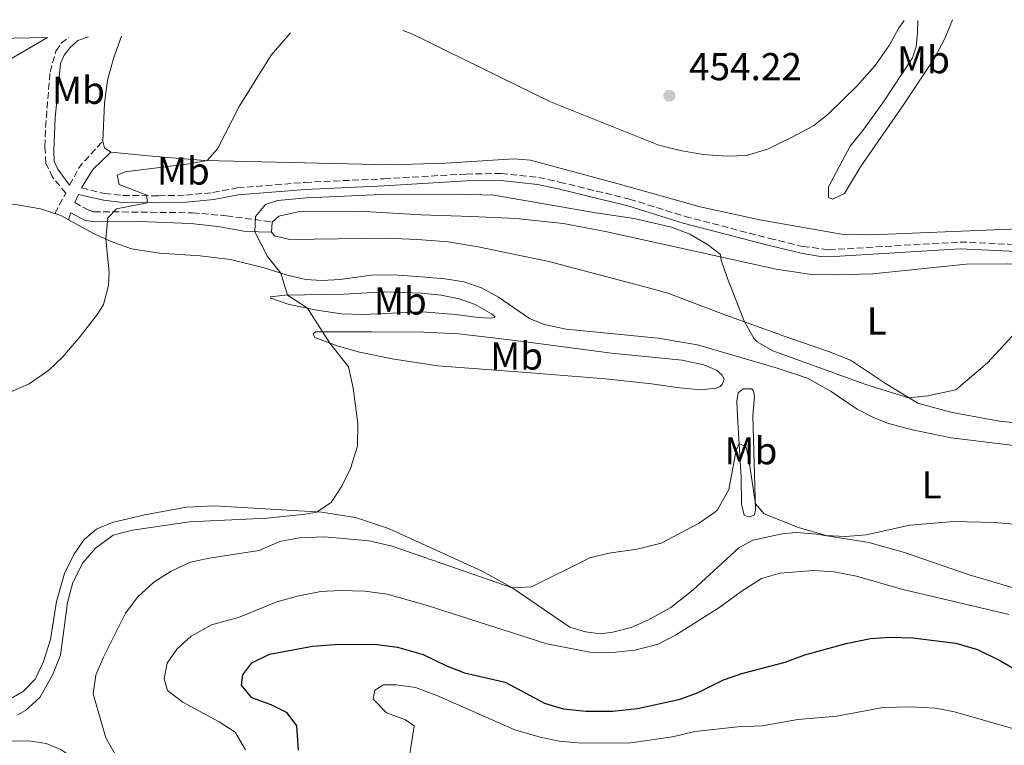
# Model space of a CAD drawing. Units: metres. Extents: x 635189 to 638657, y 4706612 to 4708993.
# Drawn here: x 636479 to 636733, y 4708769 to 4708956 of the extents above; entities that cross this region are included whole.
import ezdxf
from ezdxf.enums import TextEntityAlignment as Align

# ---------------------------------------------------------------- set-up
doc = ezdxf.new("R2010")
doc.units = ezdxf.units.M
doc.header["$MEASUREMENT"] = 0
doc.linetypes.add('DGN Style 3', pattern=[2.435890702152634, 1.739921930109024, -0.6959687720436097])
for name, color, linetype, lineweight in [('Acueducto', 4, 'Continuous', 13), ('Camino', 7, 'DGN Style 3', 0), ('Canal de obra', 4, 'Continuous', 13), ('Cota de punto acotado terreno', 7, 'Continuous', 0), ('Curva de nivel directora', 30, 'Continuous', 30), ('Curva de nivel intermedia', 30, 'Continuous', 0), ('Etiqueta de uso rústico', 92, 'Continuous', 0), ('Línea de cambio de uso (parcela vista)', 92, 'Continuous', 0), ('Margen derecho', 7, 'Continuous', 0), ('Punto acotado terreno (símbolo)', 7, 'Continuous', 0)]:
    doc.layers.add(name, color=color, linetype=linetype, lineweight=lineweight)
doc.styles.add('Style-Arial', font='arial.ttf')

# ---------------------------------------------------------------- blocks, each defined once
blk = doc.blocks.new('5PATER')
at = {"layer": 'Acueducto', "linetype": 'Continuous', "lineweight": 0}
h = blk.add_hatch(color=51, dxfattribs=at)
edge = h.paths.add_edge_path()
edge.add_ellipse((0, 0), major_axis=(-0.1095731443231308, -0.1110710700762829), ratio=0.9994222409660317, start_angle=0, end_angle=360)

msp = doc.modelspace()

# ---------------------------------------------------------------- linework, layer by layer
at = {"layer": 'Camino', "color": 7, "linetype": 'DGN Style 3', "lineweight": 0, "extrusion": (-0.0544390507904451, 0.04062194324867444, 0.9976904567428402), "elevation": 157087.8793351196, "flags": 128}
msp.add_lwpolyline([(-4154669.736254645, -2300658.334357994), (-4154675.302064712, -2300659.070468228), (-4154684.019938543, -2300658.187135946)], dxfattribs=at)
at = {"layer": 'Camino', "color": 7, "linetype": 'DGN Style 3', "lineweight": 0}
for points in [[(636488.5399999978, 4708905.82, 454.1100000000006), (636491.3599999986, 4708911.060000001, 453.8600000000007), (636487.940000001, 4708915.189999999, 452.9900000000052), (636486.230000001, 4708918.850000001, 452.4499999999971), (636485.9800000007, 4708923.130000002, 452.1799999999931), (636486.1499999984, 4708928.12, 451.929999999993), (636487.2999999995, 4708942.32, 451.5000000000001), (636488.7999999993, 4708947.730000001, 451.9100000000035), (636490.2099999997, 4708949.760000002, 451.9100000000035), (636492.1900000002, 4708951.340000002, 451.8600000000008)], [(636495.4200000021, 4708912.42, 453.9900000000052), (636501.3599999989, 4708911.01, 454.1199999999955), (636506.1099999985, 4708910.510000002, 454.5700000000069), (636515.2899999984, 4708910.410000001, 455.199999999997), (636522.3000000003, 4708910.580000001, 456.3399999999965), (636529.3299999976, 4708911.24, 456.949999999997), (636535.6099999985, 4708912.440000001, 457.3500000000058), (636553.0699999997, 4708913.859999999, 458.1300000000048), (636573.449999998, 4708914.810000002, 458.1399999999994), (636594.6299999984, 4708916.03, 457.3500000000058), (636603.6899999998, 4708916.190000001, 457.1499999999943), (636613.3599999992, 4708915.109999999, 457.020000000004), (636618.7600000016, 4708913.949999999, 457.020000000004), (636636.7999999997, 4708909.53, 457.020000000004), (636651.1400000005, 4708905.090000001, 457.020000000004), (636672.8999999978, 4708899.420000001, 457.0899999999965), (636681.4600000007, 4708897.34, 457.1499999999943), (636688.1599999996, 4708896.49, 457.2899999999937), (636722.0899999996, 4708898.490000002, 457.8999999999943), (636745.7499999991, 4708897.390000001, 458.3000000000029)], [(636493.6999999988, 4708908.720000001, 454.0399999999936), (636496.8700000006, 4708906.840000002, 454.5099999999948), (636498.5399999979, 4708906.310000001, 454.5800000000018), (636524.0100000001, 4708906.03, 457.6100000000007), (636532.8000000011, 4708905.25, 458.679999999993), (636544.5899999995, 4708903.640000001, 460.5800000000019)]]:
    msp.add_polyline3d(points, dxfattribs=at)
at = {"layer": 'Canal de obra', "color": 4, "linetype": 'Continuous', "lineweight": 13}
msp.add_polyline3d([(636304.3099999997, 4708947.640000001, 450.1300000000047), (636352.5499999998, 4708948.59, 450.1300000000047), (636382.6399999997, 4708942.82, 450.5), (636406.7800000003, 4708938.720000001, 450.5), (636416.5, 4708937.99, 450.5), (636422.9500000002, 4708938.16, 450.5), (636434.0899999999, 4708939.26, 450.5), (636443.2699999996, 4708941.539999999, 450.5), (636454.1200000001, 4708945.65, 450.5), (636464.5, 4708950.800000001, 450.5), (636486.6399999997, 4708951.230000001, 450.4900000000052), (636460.5300000003, 4708936.02, 450.1300000000047), (636452.0700000003, 4708932.92, 450.1300000000047), (636444.2800000003, 4708930.730000001, 450.1300000000047), (636436.0999999996, 4708929.32, 450.1300000000047), (636428.6399999997, 4708928.289999999, 450.1300000000047), (636421.5300000003, 4708927.859999999, 450.1300000000047), (636408.0700000003, 4708928.470000001, 450.1300000000047), (636397.4400000004, 4708929.789999999, 450.1300000000047)], close=True, dxfattribs=at)
msp.add_polyline3d([(636304.3099999997, 4708947.640000001, 450.1300000000047), (636397.4400000004, 4708929.789999999, 450.1300000000047), (636408.0700000003, 4708928.470000001, 450.1300000000047), (636421.5300000003, 4708927.859999999, 450.1300000000047), (636428.6399999997, 4708928.289999999, 450.1300000000047), (636436.0999999996, 4708929.32, 450.1300000000047), (636444.2800000003, 4708930.730000001, 450.1300000000047), (636452.0700000003, 4708932.92, 450.1300000000047), (636460.5300000003, 4708936.02, 450.1300000000047), (636486.6399999997, 4708951.230000001, 450.4900000000052)], dxfattribs=at)
at = {"layer": 'Curva de nivel directora', "color": 30, "linetype": 'Continuous', "lineweight": 30, "elevation": 475, "flags": 128}
msp.add_lwpolyline([(636551.4299999991, 4708767.410000001), (636550.9799999997, 4708773.66), (636548.480000001, 4708777.04), (636544.3700000005, 4708779.15), (636539.3700000002, 4708780.9), (636536.7199999993, 4708784.17), (636537.0599999991, 4708786.87), (636539.3899999983, 4708789.980000001), (636543.8799999986, 4708792.210000004), (636555.0399999989, 4708794.230000001), (636560.8999999996, 4708794.680000001), (636571.0000000005, 4708794.789999999), (636576.899999999, 4708793.990000002), (636583.5599999998, 4708792.109999999), (636589.5700000002, 4708789.199999999), (636594.2300000006, 4708787.370000001), (636604.7299999992, 4708784.99), (636614.8799999993, 4708779.560000001), (636619.6699999992, 4708778.11), (636625.6199999992, 4708777.480000001), (636632.3799999984, 4708777.440000001), (636638.8699999994, 4708778.130000001), (636649.8499999986, 4708780.58), (636654.5400000003, 4708782.29), (636661.02, 4708785.520000001), (636665.7299999995, 4708787.210000002), (636676.9399999991, 4708790.130000002), (636682.0499999986, 4708792.010000001), (636692.65, 4708794.930000001), (636698.9399999998, 4708796.260000001), (636703.94, 4708796.53), (636709.8699999999, 4708796.380000001), (636720.9400000008, 4708795.02), (636726.6099999992, 4708793.380000002), (636732.5399999992, 4708790.5), (636738.6299999999, 4708786.920000002)], dxfattribs=at)
at = {"layer": 'Curva de nivel intermedia', "color": 30, "linetype": 'Continuous', "lineweight": 0, "flags": 128}
for points, elevation in [([(636578.3499999996, 4708953.029999999), (636580.6200000006, 4708952.189999999), (636616.3900000001, 4708934.67), (636644.3900000004, 4708923.429999999), (636649.8600000021, 4708922.09), (636655.820000001, 4708921.07), (636661.99, 4708920.63), (636666.9900000002, 4708920.76), (636672.4100000005, 4708922.4), (636678.5500000005, 4708925.449999999), (636684.2300000001, 4708928.449999999), (636688.1200000015, 4708931.569999999), (636695.4400000018, 4708938.710000001), (636700.1800000004, 4708943.980000001), (636703.8200000015, 4708949.17), (636706.1600000017, 4708953.599999999), (636707.6100000001, 4708955.579999999)], 455), ([(636476.4500000001, 4708859.519999998), (636481.9000000015, 4708861.880000001), (636486.9599999997, 4708865.439999999), (636490.5700000018, 4708868.880000001), (636495.0600000002, 4708874.119999998), (636499.5300000004, 4708879.859999998), (636501.0500000003, 4708882.38), (636502.4100000015, 4708887.259999999), (636502.5200000011, 4708890.730000001), (636501.7200000009, 4708899.199999999), (636502.2500000006, 4708904.73), (636504.4299999999, 4708907.009999999), (636512.3500000014, 4708908.63), (636512.290000001, 4708910.579999999), (636505.0900000016, 4708913.289999997), (636504.64, 4708915.699999999), (636506.7000000009, 4708916.600000001), (636523.1600000008, 4708918.609999999), (636527.8200000012, 4708919.499999999), (636530.49, 4708922.539999999), (636536.0900000012, 4708933.440000001), (636544.3500000002, 4708946.67), (636549.3100000002, 4708952.460000002)], 455), ([(636478.9500000011, 4708776.499999999), (636480.9300000014, 4708777.679999999), (636484.6700000009, 4708781.029999999), (636487.9700000001, 4708786.79), (636490.0100000007, 4708791.92), (636491.8100000002, 4708805.480000001), (636493.1800000003, 4708810.680000001), (636495.790000001, 4708815.699999999), (636499.0200000008, 4708819.49), (636503.6100000018, 4708822.84), (636508.5500000016, 4708824.199999998), (636523.2400000012, 4708826.300000001), (636543.2200000016, 4708827.26), (636553.1800000014, 4708828.319999999), (636556.0300000013, 4708828.850000001), (636559.8600000001, 4708831.33), (636562.5900000016, 4708835.519999999), (636564.780000002, 4708840.09), (636566.6100000005, 4708845.81), (636566.7300000011, 4708851.710000001), (636565.5300000008, 4708860.77), (636564.3200000017, 4708866.279999999), (636559.4600000001, 4708872.399999999), (636553.6900000012, 4708881.4), (636548.53, 4708884.8), (636546.8400000002, 4708890.489999998), (636543.3900000014, 4708894.710000001), (636540.1500000004, 4708901.130000001), (636540.2900000013, 4708905.069999998), (636542.8700000006, 4708908.149999999), (636545.9599999996, 4708909.230000001), (636553.5500000003, 4708909.91), (636572.8200000019, 4708910.730000001), (636592.8200000002, 4708910.859999998), (636601.8200000012, 4708910.539999999), (636628.1400000005, 4708905.99), (636637.990000001, 4708904.579999999), (636647.6600000004, 4708902.34), (636652.3499999997, 4708900.480000001), (636656.9100000019, 4708897.880000001), (636660.3099999992, 4708895.310000001), (636660.4700000002, 4708893.789999999), (636662.0500000004, 4708889.080000001), (636666.4800000006, 4708877.86), (636668.9800000017, 4708873.539999999), (636669.7400000016, 4708872.730000001), (636673.7800000006, 4708870.380000001), (636697.4600000002, 4708861.850000001), (636708.8100000004, 4708858.34), (636713.7500000001, 4708858.800000001), (636720.9600000009, 4708860.359999998), (636729.1100000005, 4708867.289999997), (636745.9600000014, 4708885.5)], 460.0000000000001), ([(636504.0600000012, 4708766.359999998), (636501.6500000015, 4708770.569999999), (636498.4599999997, 4708781.92), (636499.1500000004, 4708786.759999999), (636501.0700000004, 4708791.380000001), (636506.7600000012, 4708802.74), (636509.9700000009, 4708806.929999999), (636514.0600000013, 4708810.730000001), (636518.5700000019, 4708813.63), (636523.5000000005, 4708815.880000001), (636528.3799999999, 4708816.980000001), (636541.2700000001, 4708818.939999999), (636546.6200000012, 4708821.24), (636551.5400000009, 4708822.220000001), (636558.100000001, 4708822.430000001), (636569.600000001, 4708821.380000002), (636575.5399999999, 4708820.080000001), (636606.5399999997, 4708809.269999999), (636611.5300000008, 4708809.57), (636626.5700000013, 4708816.989999999), (636631.4199999995, 4708818.25), (636638.7300000008, 4708819.260000001), (636644.9199999999, 4708820.840000001), (636654.6299999997, 4708825.87), (636658.7600000004, 4708828.710000001), (636659.5300000013, 4708829.369999997), (636662.4400000017, 4708834.679999999), (636664.3500000006, 4708844.789999999), (636665.05, 4708846.55), (636666.8600000006, 4708845.539999999), (636667.5199999999, 4708842.899999999), (636669.27, 4708830.999999999), (636671.5600000012, 4708828.369999998)], 465.0000000000001), ([(636671.5600000012, 4708828.369999998), (636680.4300000003, 4708824.84), (636687.5500000016, 4708822.77), (636692.5499999995, 4708822.56), (636697.8200000002, 4708822.990000002), (636709.1500000001, 4708825.420000001), (636720.4300000012, 4708826.439999999), (636730.8400000003, 4708826.180000001), (636746.0199999994, 4708824.819999999)], 465.0000000000001), ([(636537.7200000007, 4708767.480000001), (636535.100000001, 4708772.06), (636530.9700000006, 4708774.689999999), (636521.6000000006, 4708779.82), (636517.5999999996, 4708782.810000001), (636516.7700000004, 4708785.779999999), (636517.5300000003, 4708789.899999999), (636520.0300000014, 4708793.429999998), (636523.6700000004, 4708796.859999999), (636528.9400000009, 4708799.749999999), (636535.9200000013, 4708801.67), (636545.8400000011, 4708805.659999999), (636551.5099999995, 4708807.269999999), (636557.1199999999, 4708808.359999999), (636562.1199999999, 4708808.609999999), (636568.4700000001, 4708808.42), (636574.2700000004, 4708807.689999999), (636584.3200000019, 4708804.84), (636615.4800000006, 4708794.850000001), (636626.54, 4708792.710000001), (636631.6200000006, 4708792.560000001), (636638.1800000009, 4708793.24), (636644.2000000002, 4708794.720000001), (636648.6200000015, 4708797.039999999), (636660.1000000013, 4708804.3), (636665.5599999997, 4708808.359999999), (636670.8600000015, 4708811.720000001), (636675.7000000007, 4708813.050000001), (636684.2100000001, 4708813.779999999), (636689.5499999998, 4708813.429999999), (636695.3500000001, 4708812.289999999), (636707.2999999993, 4708808.9), (636734.7600000009, 4708802.4)], 470), ([(636579.8600000006, 4708764.76), (636581.270000001, 4708773.66), (636578.9599999997, 4708775.279999998), (636574.0600000003, 4708777.069999999), (636570.6900000018, 4708780.599999999), (636571.0700000018, 4708782.880000001), (636573.3200000004, 4708784.239999999), (636576.5999999995, 4708784.26), (636581.5599999994, 4708783.609999999), (636587.1200000005, 4708781.539999999), (636607.2500000005, 4708772.699999999)], 480), ([(636607.2500000005, 4708772.699999999), (636613.7700000005, 4708770.770000001), (636618.67, 4708769.749999999), (636624.6500000014, 4708769.230000001), (636637.1100000002, 4708769.310000001), (636647.8600000015, 4708770.899999999), (636653.6399999994, 4708772.239999998), (636664.7700000006, 4708773.42), (636670.9800000022, 4708773.699999998), (636680.2100000012, 4708775.300000001), (636690.2500000016, 4708776.220000001), (636702.1400000006, 4708778.399999999), (636709.4100000017, 4708778.630000002), (636715.7000000015, 4708778.220000001), (636720.620000001, 4708777.300000002), (636747.6500000011, 4708769.579999999)], 480)]:
    msp.add_lwpolyline(points, dxfattribs=dict(at, elevation=elevation))
at = {"layer": 'Línea de cambio de uso (parcela vista)', "color": 92, "linetype": 'Continuous', "lineweight": 0, "elevation": 453.7700000000041, "flags": 128}
msp.add_lwpolyline([(636502.9699999997, 4708921.640000001), (636501.3300000001, 4708922.82), (636500.9600000001, 4708924.539999999)], dxfattribs=at)
at = {"layer": 'Línea de cambio de uso (parcela vista)', "color": 92, "linetype": 'Continuous', "lineweight": 0, "extrusion": (-0.04250275410024744, 0.02665677938436789, 0.9987406730511916), "elevation": 98925.28580929976, "flags": 128}
msp.add_lwpolyline([(-4327417.076957739, -1960251.799968357), (-4327417.473768914, -1960250.205402307), (-4327417.595914608, -1960248.012873988)], dxfattribs=at)
at = {"layer": 'Línea de cambio de uso (parcela vista)', "color": 92, "linetype": 'Continuous', "lineweight": 0, "extrusion": (-0.002621121333283697, -0.05302730091269259, 0.9985896229587362), "elevation": -250908.9804830465, "flags": 128}
msp.add_lwpolyline([(403292.7147267953, 4727931.625277799), (403292.7147267953, 4727934.262207833)], dxfattribs=at)
at = {"layer": 'Línea de cambio de uso (parcela vista)', "color": 92, "linetype": 'Continuous', "lineweight": 0}
for points in [[(636711.1900000004, 4708955.65, 454.8000000000029), (636711.1299999999, 4708952.460000001, 455.6499999999942), (636710.7699999996, 4708948.83, 455.6499999999942), (636709.7800000003, 4708946.02, 455.6499999999942), (636702.1299999999, 4708934.359999999, 455.1100000000006), (636696.9600000001, 4708927.230000001, 454.9100000000035), (636693.75, 4708923.17, 455.0500000000029), (636688.1500000004, 4708912.720000001, 455.7200000000012), (636688.1200000001, 4708909.99, 456.0599999999977), (636689.2000000002, 4708909.560000001, 456.4600000000065), (636692.2199999997, 4708911.029999999, 456.6000000000058), (636696.4199999999, 4708917.9, 456.5299999999989), (636707.4600000001, 4708933.859999999, 456.6000000000058), (636715.5099999999, 4708945.939999999, 457.070000000007), (636718.1600000003, 4708951.02, 457.4799999999959), (636720.0899999999, 4708955.83, 457.7400000000052)], [(636500.9600000001, 4708924.539999999, 453.7700000000041), (636501.3200000003, 4708934.289999999, 453.5599999999977), (636502.1200000001, 4708940.27, 453.3600000000006), (636503.6500000004, 4708945.859999999, 453.1600000000035), (636505.7000000002, 4708951.609999999, 453.3300000000018)], [(636797.2100000001, 4708905.460000001, 460.8300000000018), (636791.8600000005, 4708905.77, 460.9799999999959), (636752.0300000003, 4708902.460000001, 458.8899999999995), (636733.0099999999, 4708901.710000001, 457.8800000000047), (636699.2300000006, 4708900.369999999, 456.8000000000029), (636691.5199999996, 4708900.550000001, 456.4600000000065), (636670.4299999997, 4708904.25, 455.9900000000052), (636654.9800000006, 4708907.560000001, 455.7200000000012), (636633.8499999996, 4708913.5, 455.5200000000041), (636611.2699999996, 4708919.630000001, 455.9900000000052), (636606.9100000003, 4708919.939999999, 456.1300000000047), (636589.4199999999, 4708918.859999999, 456.6000000000058), (636575.0599999997, 4708918.390000001, 456.6699999999983), (636527.25, 4708919.51, 454.9799999999959), (636514.5199999996, 4708920.550000001, 454.0399999999936), (636502.9699999997, 4708921.640000001, 453.7700000000041)], [(636420.8300000001, 4708909.27, 452.8399999999965), (636422.1200000001, 4708910.33, 452.8399999999965), (636429.3600000005, 4708911.449999999, 452.8399999999965), (636441.4100000003, 4708911.539999999, 452.7799999999989), (636478.4100000003, 4708908.199999999, 453.7200000000012), (636484.8200000003, 4708907.029999999, 453.9199999999983), (636488.54, 4708905.82, 454.1100000000006)], [(636544.5899999999, 4708903.640000001, 460.5800000000018), (636546.29, 4708905.189999999, 460.8500000000058), (636551.6600000003, 4708906.380000001, 461.25), (636567.1299999999, 4708906.42, 461.6600000000035), (636582.9600000001, 4708905.539999999, 462.0599999999977), (636596.0199999996, 4708905.100000001, 462.0599999999977), (636607.4900000002, 4708904.560000001, 461.5200000000041), (636619.7699999996, 4708903.24, 461.1900000000023), (636630.5800000001, 4708901.230000001, 460.7799999999989), (636674.6299999999, 4708891.480000001, 459.6300000000047), (636683.7300000006, 4708890.109999999, 459.429999999993), (636690.3700000001, 4708889.980000001, 459.5), (636699.5499999998, 4708890.300000001, 459.429999999993), (636723.6100000005, 4708892.789999999, 459.3000000000029), (636734.2800000003, 4708892.9, 459.3000000000029), (636745.5199999996, 4708892.15, 459.7700000000041), (636746.0800000001, 4708891.57, 459.7700000000041)], [(636492.0199999996, 4708904.25, 454.3000000000029), (636498.5, 4708900.65, 454.6699999999983), (636503.0899999999, 4708898.58, 455.1399999999995), (636508.3300000001, 4708896.77, 455.8099999999977), (636515.5, 4708895.609999999, 456.2799999999989), (636526.0099999999, 4708894.949999999, 457.5), (636533.8300000001, 4708893.939999999, 458.2400000000052), (636542.5, 4708891.869999999, 459.320000000007), (636548.5, 4708889.960000001, 460.2599999999948), (636553.25, 4708888.83, 461.070000000007), (636557.4299999997, 4708888.58, 461.679999999993), (636562.1299999999, 4708888.83, 462.2200000000012), (636570.1500000004, 4708889.930000001, 462.9600000000065), (636575.8200000003, 4708890.060000001, 464.0399999999936), (636582, 4708889.600000001, 464.8500000000058), (636589.2300000006, 4708888.960000001, 465.320000000007), (636594.0099999999, 4708888.210000001, 465.929999999993), (636598.6299999999, 4708886.66, 466.1300000000047), (636603.0199999996, 4708884.25, 466.2700000000041), (636610.9800000006, 4708878.779999999, 466.2700000000041), (636614.7699999996, 4708877.220000001, 466.1300000000047), (636620.4199999999, 4708876, 466), (636644.1500000004, 4708873.720000001, 464.5800000000018), (636654.3600000005, 4708871.949999999, 463.9700000000012), (636674.6299999999, 4708866.07, 463.1000000000058), (636682.6799999997, 4708863.33, 462.6900000000023), (636688.7800000003, 4708859.939999999, 462.6199999999953), (636695.5199999996, 4708855.350000001, 462.7599999999948), (636699.9100000003, 4708853.15, 463.1000000000058), (636703.5899999999, 4708851.720000001, 463.1000000000058), (636709.7999999998, 4708850.02, 463.429999999993), (636719.7800000003, 4708848.01, 463.6999999999971), (636738.8399999999, 4708845.689999999, 463.9700000000012)], [(636747.2199999997, 4708850.800000001, 461.4600000000065), (636732.1399999997, 4708852.289999999, 461.0500000000029), (636719.7100000001, 4708854.609999999, 460.3800000000047), (636711.2100000001, 4708856.890000001, 460.0399999999936), (636702.7999999998, 4708861.960000001, 459.8999999999942), (636693.8300000001, 4708868.029999999, 459.7700000000041), (636688.1699999999, 4708870.26, 459.570000000007), (636676.9500000002, 4708874.08, 459.6300000000047), (636661.6699999999, 4708879.600000001, 460.1699999999983), (636646.6900000004, 4708885.33, 460.3800000000047), (636640.7199999997, 4708886.890000001, 460.4400000000023), (636615.9600000001, 4708893.430000001, 461.3899999999995), (636597.7699999996, 4708897.25, 461.7200000000012), (636590.0099999999, 4708898.51, 461.7200000000012), (636582.0899999999, 4708899.17, 461.8600000000006), (636574.1500000004, 4708899.460000001, 461.7899999999936), (636549.1500000004, 4708899.16, 460.7799999999989), (636545.2300000006, 4708900.060000001, 460.4400000000023), (636544.4600000001, 4708901.01, 460.4400000000023)], [(636601.04, 4708878.810000001, 466.1600000000035), (636597.9199999999, 4708879.039999999, 465.9600000000065), (636591.9000000004, 4708879.800000001, 465.6199999999953), (636583.4299999997, 4708880.460000001, 464.070000000007), (636577.3200000003, 4708880.24, 463.2299999999959), (636568.0700000003, 4708879.810000001, 461.679999999993), (636562.4800000006, 4708879.980000001, 460.7700000000041), (636556.1399999997, 4708880.880000001, 460.2299999999959), (636549, 4708882.390000001, 459.5599999999977), (636544.25, 4708883.970000001, 459.0800000000018), (636544.2100000001, 4708884.350000001, 459.1499999999942), (636547.8899999997, 4708884.789999999, 459.8899999999995), (636563.1500000004, 4708885.07, 462.5200000000041), (636573.6100000005, 4708885.619999999, 463.6000000000058), (636583.0800000001, 4708885.32, 464.8800000000047), (636588.1900000004, 4708884.82, 465.4199999999983), (636592.8399999999, 4708883.859999999, 465.8300000000018), (636597.0099999999, 4708882.4, 466.2299999999959), (636601.1900000004, 4708879.99, 466.2299999999959), (636602.0300000003, 4708879.24, 466.2299999999959), (636601.9299999997, 4708879, 466.1600000000035), (636601.04, 4708878.810000001, 466.1600000000035)], [(636655.2800000003, 4708860.350000001, 465.1499999999942), (636649.6699999999, 4708860.880000001, 465.4900000000052), (636642.4400000004, 4708861.9, 465.4900000000052), (636630.5700000003, 4708863.189999999, 464.9499999999971), (636609.0999999996, 4708864.880000001, 463.1300000000047), (636587.3499999996, 4708866.539999999, 461.7799999999989), (636576.0999999996, 4708868.25, 460.8999999999942), (636567.1600000003, 4708870.109999999, 460.429999999993), (636561.3700000001, 4708871.680000001, 460.0899999999965), (636555.6299999999, 4708873.83, 459.820000000007), (636555.2400000002, 4708874.480000001, 459.8899999999995), (636555.2400000002, 4708874.930000001, 460.0299999999989), (636555.75, 4708875.310000001, 460.1600000000035), (636570.25, 4708875.310000001, 462.1199999999953), (636583.7199999997, 4708875.25, 464.4799999999959), (636592.6399999997, 4708874.810000001, 465.5599999999977), (636600.1100000005, 4708873.960000001, 466.429999999993), (636609.3499999996, 4708872.800000001, 466.3000000000029), (636632.1600000003, 4708869.82, 465.3600000000006), (636650.3899999997, 4708867.970000001, 464.2799999999989), (636655.9299999997, 4708866.82, 464.1399999999995), (636659.2300000006, 4708865.42, 464.1399999999995), (636660.7100000001, 4708864.130000001, 464.2100000000065), (636661.1699999999, 4708863.029999999, 464.2799999999989), (636660.7400000002, 4708861.710000001, 464.4100000000035), (636660.1699999999, 4708861.189999999, 464.75), (636659.1399999997, 4708860.76, 464.75), (636655.2800000003, 4708860.350000001, 465.1499999999942)], [(636667.9299999997, 4708827.640000001, 465.4199999999983), (636667.1299999999, 4708827.66, 465.4199999999983), (636666.4000000004, 4708828, 465.4199999999983), (636665.7000000002, 4708830.890000001, 465.4199999999983), (636665.5899999999, 4708837.789999999, 465.1499999999942), (636664.6100000005, 4708853.560000001, 464.8800000000047), (636664.5099999999, 4708857.460000001, 464.5500000000029), (636664.8499999996, 4708859.609999999, 464.2100000000065), (636666.1100000005, 4708860.630000001, 464.070000000007), (636668.3300000001, 4708860.630000001, 463.8000000000029), (636668.7800000003, 4708860.01, 463.6699999999983), (636669.0800000001, 4708858.67, 463.6699999999983), (636668.6399999997, 4708853.730000001, 463.8000000000029), (636669.3200000003, 4708829.289999999, 465.0899999999965), (636669.0599999997, 4708828.109999999, 465.2899999999936), (636667.9299999997, 4708827.640000001, 465.4199999999983)], [(636736.0800000001, 4708809.180000001, 466.3300000000018), (636724.3899999997, 4708812.65, 465.5899999999965), (636707.7599999999, 4708818.390000001, 464.9799999999959), (636698.5300000003, 4708821.01, 464.7799999999989), (636685.0599999997, 4708823.17, 465.0500000000029), (636679.9100000003, 4708823.539999999, 465.1900000000023), (636676.1500000004, 4708823.199999999, 465.25), (636668.6100000005, 4708821.560000001, 465.7899999999936), (636664.9800000006, 4708819.600000001, 466.1300000000047), (636653.2400000002, 4708808.74, 467.2799999999989), (636647.4800000006, 4708804.26, 467.75), (636641.4900000002, 4708800.99, 467.9499999999971), (636637.2100000001, 4708799.050000001, 468.1499999999942), (636632.4900000002, 4708797.84, 468.1499999999942), (636629.29, 4708797.4, 468.0200000000041), (636625.4800000006, 4708797.9, 467.75), (636621.3899999997, 4708799.140000001, 467.3399999999965), (636606.4100000003, 4708809.359999999, 464.9799999999959), (636598.5999999996, 4708813.689999999, 463.7700000000041), (636574.6299999999, 4708824.600000001, 461.3399999999965), (636566.0899999999, 4708827.390000001, 460.6000000000058), (636557.3300000001, 4708828.77, 460.0599999999977), (636529.6100000005, 4708830.430000001, 458.7799999999989), (636522.5300000003, 4708830.109999999, 458.4400000000023), (636511.7199999997, 4708828.140000001, 458.2400000000052), (636503.29, 4708826.17, 457.9700000000012), (636499.2800000003, 4708824.449999999, 457.8999999999942), (636496.0800000001, 4708821.77, 457.9700000000012), (636493.4500000002, 4708817.890000001, 458.1100000000006), (636491.04, 4708812.99, 458.2400000000052), (636488.9800000006, 4708805.74, 458.5800000000018), (636487.3799999999, 4708795.939999999, 458.9100000000035), (636485.54, 4708790.039999999, 459.1199999999953), (636483.4299999997, 4708785.75, 459.3899999999995), (636480.4100000003, 4708782.67, 459.4499999999971), (636477.54, 4708780.890000001, 459.5899999999965)], [(636470.8099999997, 4708769.77, 461.4799999999959), (636481.8300000001, 4708769.810000001, 461.9499999999971), (636486.29, 4708769.15, 462.0800000000018), (636490.2599999999, 4708767.529999999, 462.2899999999936), (636493.4400000004, 4708765.16, 462.3500000000058), (636496.1600000003, 4708761.34, 462.4199999999983), (636498.2999999998, 4708756.949999999, 462.5599999999977), (636499.2100000001, 4708752.17, 462.6199999999953), (636499.1100000005, 4708743.5, 462.8300000000018), (636497.2400000002, 4708730.720000001, 463.3000000000029), (636495.7400000002, 4708725.17, 463.3699999999953), (636494.5, 4708722.810000001, 463.429999999993), (636491.6100000005, 4708720.34, 463.429999999993), (636486.5599999997, 4708718.359999999, 463.3699999999953), (636481.3600000005, 4708717.449999999, 463.1600000000035), (636474.29, 4708717.09, 462.7599999999948)]]:
    msp.add_polyline3d(points, dxfattribs=at)
at = {"layer": 'Margen derecho', "color": 7, "linetype": 'Continuous', "lineweight": 0, "extrusion": (0.0247942682338651, 0.003550352974324678, 0.9996862704151263), "elevation": 32953.58695919386, "flags": 128}
msp.add_lwpolyline([(4571145.264588138, -1297122.907113319), (4571149.538575523, -1297126.500333578), (4571153.321306131, -1297131.690540618)], dxfattribs=at)
at = {"layer": 'Margen derecho', "color": 7, "linetype": 'Continuous', "lineweight": 0}
for points in [[(636492.2999999997, 4708913.180000001, 453.7599999999948), (636489.2899999989, 4708917.279999999, 452.9499999999971), (636488.3999999971, 4708919.369999999, 452.550000000003), (636488.2499999994, 4708921.990000002, 452.2799999999987), (636488.6600000008, 4708930.53, 451.9400000000023), (636489.9899999984, 4708944.5, 451.8699999999953), (636490.9600000007, 4708946.660000001, 451.8699999999953), (636492.3799999978, 4708948.580000001, 451.8699999999953), (636494.4899999979, 4708950.440000001, 451.9400000000023), (636497.2199999993, 4708951.439999999, 451.8600000000008)], [(636493.6999999988, 4708908.720000001, 454.0399999999936), (636494.6499999987, 4708910.76, 453.979999999996), (636501.0599999992, 4708909.240000002, 454.1199999999955), (636506.0100000004, 4708908.720000001, 454.5700000000069), (636515.2999999997, 4708908.609999999, 455.199999999997), (636522.4099999998, 4708908.790000003, 456.3399999999965), (636529.579999998, 4708909.460000001, 456.949999999997), (636535.8500000021, 4708910.660000001, 457.3500000000058), (636553.1799999992, 4708912.070000002, 458.1300000000048), (636573.5399999995, 4708913.02, 458.1399999999994), (636594.6999999977, 4708914.24, 457.3500000000058), (636603.6099999994, 4708914.390000002, 457.1499999999943), (636613.0700000009, 4708913.340000002, 457.020000000004), (636618.3599999994, 4708912.199999999, 457.020000000004), (636636.3199999991, 4708907.800000003, 457.020000000004), (636650.6499999987, 4708903.359999999, 457.020000000004), (636672.4599999996, 4708897.680000001, 457.0899999999965), (636681.1000000008, 4708895.58, 457.1499999999943), (636686.0499999997, 4708894.74, 457.2499999999999), (636688.1900000009, 4708894.690000001, 457.2899999999937), (636722.1000000008, 4708896.689999999, 457.8999999999943), (636745.7499999991, 4708895.59, 458.3000000000029)], [(636492.0200000004, 4708904.250000001, 454.300000000003), (636492.6799999997, 4708906.01, 454.1999999999971), (636496.3699999999, 4708904.060000001, 454.5299999999989), (636499.1000000013, 4708903.730000002, 454.8699999999953), (636510.2500000005, 4708903.820000002, 455.9700000000012), (636523.5799999987, 4708903.260000001, 457.7100000000065), (636530.5900000005, 4708902.470000002, 458.6100000000006), (636537.8000000013, 4708901.190000001, 459.7599999999948), (636544.4599999997, 4708901.01, 460.4400000000024)]]:
    msp.add_polyline3d(points, dxfattribs=at)

# ---------------------------------------------------------------- block references
at = {"layer": 'Punto acotado terreno (símbolo)', "color": 7, "linetype": 'Continuous', "lineweight": 0, "xscale": 10, "yscale": 10, "zscale": 10}
msp.add_blockref('5PATER', (636647.0700000002, 4708936.220000001, 454.2200000000016), dxfattribs=at)

# ---------------------------------------------------------------- texts
at = {"layer": 'Cota de punto acotado terreno', "color": 7, "linetype": 'Continuous', "lineweight": 0, "style": 'Style-Arial'}
msp.add_text('454.22', height=7.000000000000002, dxfattribs=at).set_placement((636652.1400000001, 4708940.220000001, 454.2200000000012))
at = {"layer": 'Etiqueta de uso rústico', "color": 92, "linetype": 'Continuous', "lineweight": 0, "style": 'Style-Arial'}
for s, p in [('Mb', (636712.6302462419, 4708945.500010001, 456.0599999999977)), ('Mb', (636494.6302462425, 4708937.630010001, 452.4199999999983)), ('Mb', (636521.6902462438, 4708916.790010001, 455.25)), ('Mb', (636577.670246244, 4708883.27001, 463.5800000000018)), ('L', (636700.5814203798, 4708878.10001, 459.6300000000047)), ('Mb', (636607.6702462445, 4708869.080010001, 464.6999999999971)), ('Mb', (636668.1102462416, 4708844.640010001, 465.0099999999948)), ('L', (636714.7314203785, 4708835.840010001, 464.3899999999995))]:
    msp.add_text(s, height=7.000000000000002, dxfattribs=at).set_placement(p, align=Align.MIDDLE_CENTER)

doc.saveas('drawing.dxf')
